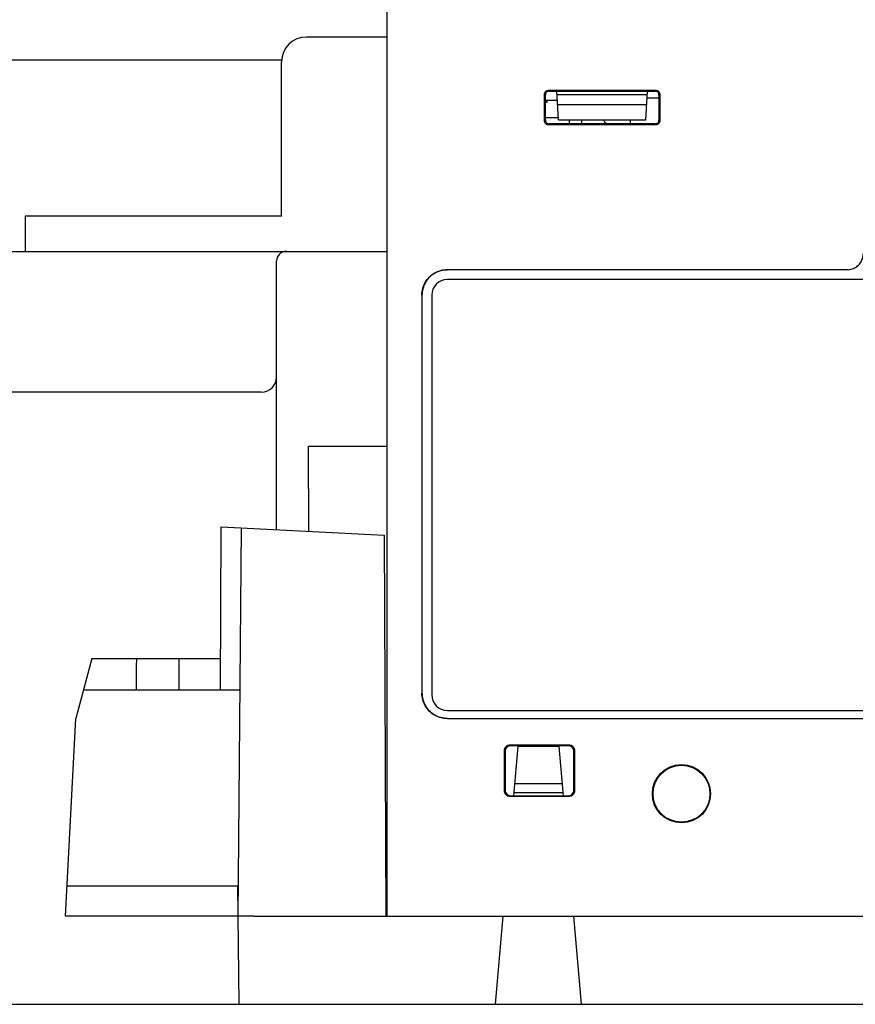
# Model space of a CAD drawing. Units: inches. Extents: x 0 to 22, y 0 to 17.
# Drawn here: x 4.5 to 5.4, y 3.2 to 4.2 of the extents above; entities that cross this region are included whole.
import ezdxf

# ---------------------------------------------------------------- set-up
doc = ezdxf.new("R2010")
doc.units = ezdxf.units.IN
doc.header["$LTSCALE"] = 1.21
doc.header["$MEASUREMENT"] = 0
doc.layers.get('0').update_dxf_attribs({"linetype": 'CONTINUOUS'})

msp = doc.modelspace()

# ---------------------------------------------------------------- linework, layer by layer
at = {"color": 7, "linetype": 'CONTINUOUS'}
for p, q in [((4.9094, 4.2522), (4.9094, 3.2696)), ((4.823, 4.2151), (4.9094, 4.2151)), ((4.7963, 4.19), (3.7798, 4.19)), ((4.7963, 4.0225), (4.7963, 4.1883)), ((5.0791, 4.1248), (5.0791, 4.1535)), ((5.08, 4.1258), (5.08, 4.1526)), ((5.0833, 4.1577), (5.1989, 4.1577)), ((5.0842, 4.1568), (5.198, 4.1568)), ((5.094, 4.1258), (5.0923, 4.1568)), ((5.1898, 4.1565), (5.0923, 4.1565)), ((5.0925, 4.1532), (5.1897, 4.1532)), ((5.1882, 4.1258), (5.1899, 4.1568)), ((5.2022, 4.1526), (5.2022, 4.1258)), ((5.2032, 4.1535), (5.2032, 4.1248)), ((5.0929, 4.1468), (5.08, 4.1468)), ((5.0815, 4.1446), (5.08, 4.1446)), ((5.0815, 4.1468), (5.0815, 4.1446)), ((5.0931, 4.1426), (5.1891, 4.1426)), ((5.1895, 4.1495), (5.2022, 4.1495)), ((5.08, 4.1284), (5.0938, 4.1284)), ((5.1989, 4.1206), (5.0833, 4.1206)), ((5.198, 4.1216), (5.0842, 4.1216)), ((5.094, 4.1258), (5.1882, 4.1258)), ((5.106, 4.1216), (5.106, 4.1258)), ((5.1194, 4.1216), (5.1194, 4.1258)), ((5.1717, 4.1216), (5.1717, 4.1258)), ((4.5207, 4.0225), (4.5207, 3.9845)), ((4.7963, 4.0225), (4.5207, 4.0225)), ((4.1425, 3.9845), (4.9094, 3.9845)), ((4.7909, 3.6853), (4.7909, 3.9738)), ((5.4049, 3.9648), (4.9746, 3.9648)), ((5.4049, 3.9647), (4.9747, 3.9647)), ((5.952, 3.9543), (4.9747, 3.9543)), ((4.9472, 3.9374), (4.9472, 3.5095)), ((4.9473, 3.9373), (4.9473, 3.5097)), ((4.9579, 3.9374), (4.9579, 3.5077)), ((4.7749, 3.8331), (4.4327, 3.8331)), ((4.8256, 3.6835), (4.8252, 3.7751)), ((4.8252, 3.7751), (4.9094, 3.7751)), ((4.7307, 3.5129), (4.7314, 3.6884)), ((4.7314, 3.6884), (4.9066, 3.6793)), ((4.753, 3.6873), (4.7493, 3.2696)), ((4.9066, 3.6793), (4.9084, 3.2696)), ((4.5924, 3.5466), (4.5751, 3.482)), ((4.5924, 3.5466), (4.7308, 3.5466)), ((4.5834, 3.5129), (4.7515, 3.5129)), ((4.9747, 3.4909), (5.8987, 3.4909)), ((4.564, 3.2696), (4.5751, 3.482)), ((4.9746, 3.4822), (5.8961, 3.4822)), ((4.9747, 3.4823), (5.8959, 3.4823)), ((5.0422, 3.4538), (5.1052, 3.4538)), ((5.1043, 3.4529), (5.0431, 3.4529)), ((5.046, 3.399), (5.0507, 3.4521)), ((5.0946, 3.4521), (5.0507, 3.4521)), ((5.0946, 3.4521), (5.0993, 3.399)), ((5.0359, 3.4045), (5.0359, 3.4475)), ((5.0368, 3.4466), (5.0368, 3.4053)), ((5.1107, 3.4053), (5.1107, 3.4466)), ((5.1115, 3.4475), (5.1115, 3.4045)), ((5.0981, 3.4119), (5.0472, 3.4119)), ((5.0431, 3.399), (5.1044, 3.399)), ((5.099, 3.4023), (5.0463, 3.4023)), ((5.1052, 3.3982), (5.0422, 3.3982)), ((4.5657, 3.3022), (4.7496, 3.3022)), ((4.7491, 3.3022), (4.7502, 3.1748)), ((4.7493, 3.2696), (4.564, 3.2696)), ((4.7662, 3.2696), (5.7814, 3.2696)), ((5.0264, 3.1748), (5.0347, 3.2696)), ((5.1189, 3.1748), (5.1106, 3.2696))]:
    msp.add_line(p, q, dxfattribs=at)
at = {"color": 3, "linetype": 'CONTINUOUS'}
msp.add_line((3.8651, 3.1748), (6.8076, 3.1748), dxfattribs=at)
at = {"color": 7, "linetype": 'CONTINUOUS'}
for radius in [0.0313, 0.0306]:
    msp.add_circle((5.2264, 3.4012), radius, dxfattribs=at)
for centre, radius, start, end in [((4.823, 4.1883), 0.0267, 90, 180), ((4.8017, 3.9738), 0.0108, 90, 180), ((4.9747, 3.9374), 0.0169, 90, 180), ((4.7749, 3.8492), 0.016, 270, 360), ((4.9747, 3.5077), 0.0169, 180, 270)]:
    msp.add_arc(centre, radius, start, end, dxfattribs=at)
for points, knots in [([(5.0791, 4.1535), (5.0791, 4.154), (5.0793, 4.1551), (5.0802, 4.1566), (5.0816, 4.1575), (5.0827, 4.1577), (5.0833, 4.1577)], [0, 0, 0, 0, 0.249182, 0.501335, 0.752096, 1, 1, 1, 1]), ([(5.0842, 4.1568), (5.0837, 4.1568), (5.0826, 4.1566), (5.0812, 4.1556), (5.0802, 4.1542), (5.08, 4.1531), (5.08, 4.1526)], [0, 0, 0, 0, 0.24788, 0.498623, 0.75078, 1, 1, 1, 1]), ([(5.2022, 4.1526), (5.2022, 4.1531), (5.202, 4.1542), (5.2011, 4.1556), (5.1997, 4.1566), (5.1986, 4.1568), (5.198, 4.1568)], [0, 0, 0, 0, 0.24794, 0.498706, 0.750841, 1, 1, 1, 1]), ([(5.1989, 4.1577), (5.1995, 4.1577), (5.2006, 4.1575), (5.202, 4.1565), (5.2029, 4.1551), (5.2032, 4.154), (5.2032, 4.1535)], [0, 0, 0, 0, 0.249182, 0.501335, 0.752096, 1, 1, 1, 1]), ([(5.0833, 4.1206), (5.0827, 4.1206), (5.0816, 4.1208), (5.0802, 4.1218), (5.0793, 4.1232), (5.0791, 4.1243), (5.0791, 4.1248)], [0, 0, 0, 0, 0.249182, 0.501335, 0.752096, 1, 1, 1, 1]), ([(5.08, 4.1258), (5.08, 4.1252), (5.0802, 4.1241), (5.0812, 4.1227), (5.0826, 4.1218), (5.0837, 4.1216), (5.0842, 4.1216)], [0, 0, 0, 0, 0.24787, 0.498626, 0.750796, 1, 1, 1, 1]), ([(5.1474, 4.1216), (5.1469, 4.1216), (5.1458, 4.1218), (5.1444, 4.1227), (5.1434, 4.1241), (5.1432, 4.1252), (5.1432, 4.1258)], [0, 0, 0, 0, 0.247926, 0.498705, 0.750854, 1, 1, 1, 1]), ([(5.198, 4.1216), (5.1986, 4.1216), (5.1997, 4.1218), (5.2011, 4.1227), (5.202, 4.1241), (5.2022, 4.1252), (5.2022, 4.1258)], [0, 0, 0, 0, 0.247926, 0.498705, 0.750854, 1, 1, 1, 1]), ([(5.2032, 4.1248), (5.2032, 4.1243), (5.2029, 4.1232), (5.202, 4.1218), (5.2006, 4.1208), (5.1995, 4.1206), (5.1989, 4.1206)], [0, 0, 0, 0, 0.249182, 0.501335, 0.752096, 1, 1, 1, 1]), ([(5.4049, 3.9648), (5.4067, 3.9648), (5.4102, 3.9654), (5.415, 3.9678), (5.4188, 3.9716), (5.4212, 3.9764), (5.4218, 3.9799), (5.4218, 3.9817)], [0, 0, 0, 0, 0.199876, 0.399799, 0.599799, 0.799876, 1, 1, 1, 1]), ([(4.9472, 3.9374), (4.9472, 3.9398), (4.9478, 3.9446), (4.9506, 3.9513), (4.955, 3.957), (4.9607, 3.9614), (4.9674, 3.9642), (4.9722, 3.9648), (4.9746, 3.9648)], [0, 0, 0, 0, 0.164681, 0.333385, 0.499795, 0.666332, 0.835349, 1, 1, 1, 1]), ([(4.9747, 3.9647), (4.9723, 3.9647), (4.9676, 3.964), (4.9609, 3.9613), (4.9551, 3.9569), (4.9507, 3.9511), (4.948, 3.9444), (4.9473, 3.9396), (4.9473, 3.9373)], [0, 0, 0, 0, 0.164651, 0.333668, 0.500205, 0.666615, 0.835319, 1, 1, 1, 1]), ([(4.6402, 3.5129), (4.6402, 3.5166), (4.6403, 3.5241), (4.6404, 3.5353), (4.6405, 3.5428), (4.6405, 3.5466)], [0, 0, 0, 0, 0.33368, 0.667013, 1, 1, 1, 1]), ([(4.9746, 3.4822), (4.9722, 3.4822), (4.9674, 3.4828), (4.9607, 3.4855), (4.955, 3.4899), (4.9506, 3.4957), (4.9478, 3.5024), (4.9472, 3.5072), (4.9472, 3.5095)], [0, 0, 0, 0, 0.164681, 0.333385, 0.499795, 0.666332, 0.835349, 1, 1, 1, 1]), ([(4.9473, 3.5097), (4.9473, 3.5073), (4.948, 3.5025), (4.9507, 3.4959), (4.9551, 3.4901), (4.9609, 3.4857), (4.9676, 3.4829), (4.9723, 3.4823), (4.9747, 3.4823)], [0, 0, 0, 0, 0.164651, 0.333668, 0.500205, 0.666615, 0.835319, 1, 1, 1, 1]), ([(5.0359, 3.4475), (5.0359, 3.4483), (5.0362, 3.4499), (5.0376, 3.4521), (5.0397, 3.4535), (5.0414, 3.4538), (5.0422, 3.4538)], [0, 0, 0, 0, 0.249842, 0.501092, 0.751523, 1, 1, 1, 1]), ([(5.0431, 3.4529), (5.0423, 3.4529), (5.0406, 3.4526), (5.0385, 3.4512), (5.0371, 3.4491), (5.0368, 3.4474), (5.0368, 3.4466)], [0, 0, 0, 0, 0.248499, 0.498948, 0.750196, 1, 1, 1, 1]), ([(5.1107, 3.4466), (5.1107, 3.4474), (5.1103, 3.4491), (5.1089, 3.4512), (5.1068, 3.4526), (5.1052, 3.4529), (5.1043, 3.4529)], [0, 0, 0, 0, 0.248441, 0.498869, 0.750137, 1, 1, 1, 1]), ([(5.1052, 3.4538), (5.106, 3.4538), (5.1077, 3.4535), (5.1098, 3.452), (5.1112, 3.4499), (5.1115, 3.4483), (5.1115, 3.4475)], [0, 0, 0, 0, 0.249842, 0.501092, 0.751523, 1, 1, 1, 1]), ([(5.0422, 3.3982), (5.0414, 3.3982), (5.0397, 3.3985), (5.0376, 3.3999), (5.0362, 3.402), (5.0359, 3.4037), (5.0359, 3.4045)], [0, 0, 0, 0, 0.249842, 0.501092, 0.751523, 1, 1, 1, 1]), ([(5.0368, 3.4053), (5.0368, 3.4045), (5.0371, 3.4029), (5.0385, 3.4008), (5.0406, 3.3994), (5.0423, 3.399), (5.0431, 3.399)], [0, 0, 0, 0, 0.248514, 0.498948, 0.750182, 1, 1, 1, 1]), ([(5.1044, 3.399), (5.1052, 3.399), (5.1068, 3.3993), (5.1089, 3.4007), (5.1103, 3.4029), (5.1107, 3.4045), (5.1107, 3.4053)], [0, 0, 0, 0, 0.248453, 0.498866, 0.750119, 1, 1, 1, 1]), ([(5.1115, 3.4045), (5.1115, 3.4037), (5.1112, 3.402), (5.1098, 3.3999), (5.1077, 3.3985), (5.106, 3.3982), (5.1052, 3.3982)], [0, 0, 0, 0, 0.249842, 0.501092, 0.751523, 1, 1, 1, 1]), ([(4.7662, 3.2696), (4.764, 3.2696), (4.7602, 3.2696), (4.7546, 3.2692), (4.752, 3.2701), (4.7493, 3.2691), (4.7493, 3.2696)], [0, 0, 0, 0, 0.382652, 0.707048, 0.923815, 1, 1, 1, 1])]:
    msp.add_open_spline(points, degree=3, knots=knots, dxfattribs=at)
msp.add_open_spline([(4.6857, 3.5466), (4.6858, 3.5353), (4.6859, 3.5241), (4.686, 3.5129)], degree=3, dxfattribs=at)

doc.saveas('drawing.dxf')
